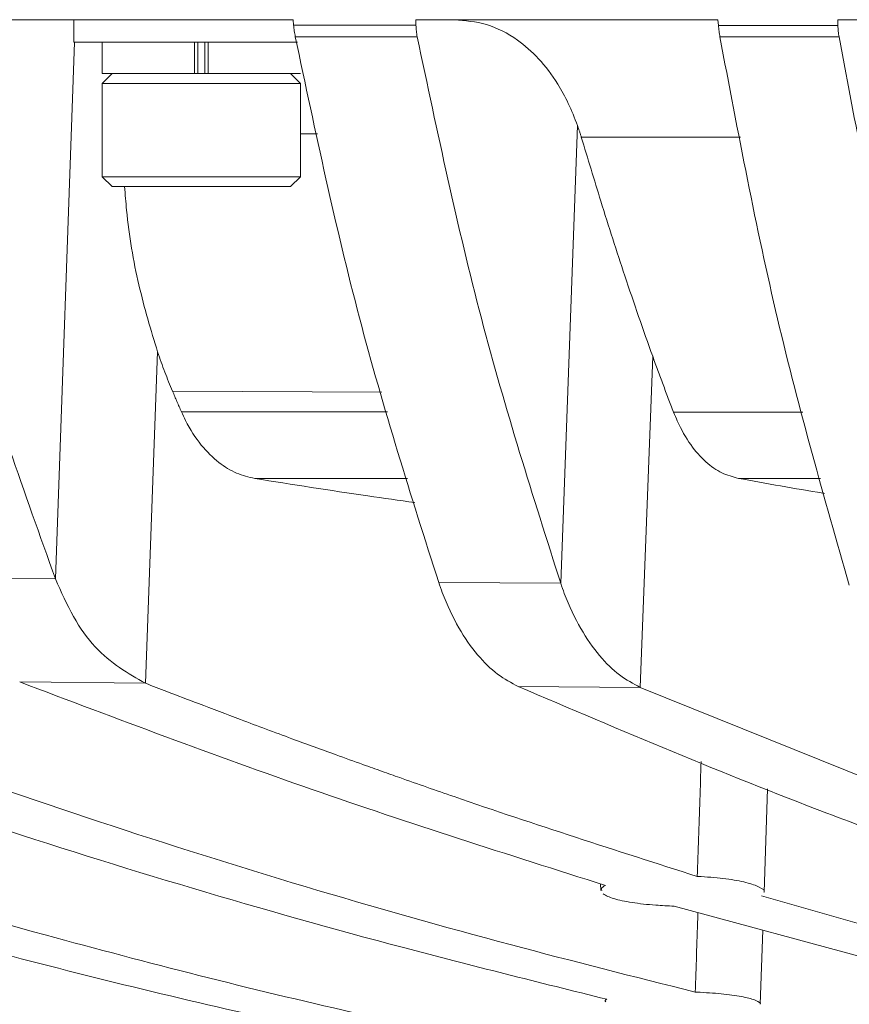
# Model space of a CAD drawing. Units: millimetres. Extents: x 54 to 2148, y 11 to 1376.
# Drawn here: x 627 to 656, y 793 to 828 of the extents above; entities that cross this region are included whole.
import ezdxf

# ---------------------------------------------------------------- set-up
doc = ezdxf.new("R2010")
doc.units = ezdxf.units.MM
doc.header["$LTSCALE"] = 5

msp = doc.modelspace()

# ---------------------------------------------------------------- linework, layer by layer
at = {"color": 7, "linetype": 'Continuous', "lineweight": 15}
for p, q in [((622.39, 828.144), (636.539, 828.144)), ((628.798, 828.144), (628.798, 827.344)), ((636.539, 828.144), (636.559, 827.952)), ((640.874, 828.144), (651.549, 828.144)), ((640.881, 827.949), (640.874, 828.144)), ((651.549, 828.144), (651.567, 827.941)), ((655.789, 827.939), (655.783, 828.144)), ((692.814, 828.144), (655.783, 828.144)), ((628.798, 827.344), (633.298, 827.344)), ((629.798, 827.344), (629.798, 826.244)), ((633.06, 826.244), (633.06, 827.344)), ((633.173, 826.244), (633.173, 827.344)), ((633.298, 827.344), (636.699, 827.344)), ((633.423, 826.244), (633.423, 827.344)), ((633.537, 826.244), (633.537, 827.344)), ((630.148, 826.244), (629.798, 825.894)), ((629.798, 826.244), (633.06, 826.244)), ((633.091, 826.244), (633.06, 826.244)), ((633.091, 826.244), (633.537, 826.244)), ((633.537, 826.244), (633.506, 826.244)), ((633.537, 826.244), (636.798, 826.244)), ((636.798, 825.894), (636.448, 826.244)), ((629.798, 825.894), (629.798, 822.594)), ((636.798, 825.894), (629.798, 825.894)), ((636.798, 822.594), (636.798, 825.894)), ((645.997, 808.224), (646.589, 824.404)), ((629.798, 822.594), (630.148, 822.244)), ((629.798, 822.594), (636.798, 822.594)), ((636.448, 822.244), (636.798, 822.594)), ((636.448, 822.244), (630.148, 822.244)), ((631.326, 804.691), (631.754, 816.4)), ((648.804, 804.547), (649.247, 816.247)), ((623.696, 808.435), (628.146, 808.384)), ((641.685, 808.256), (645.997, 808.224)), ((631.326, 804.691), (626.882, 804.739)), ((648.804, 804.547), (644.496, 804.575)), ((648.804, 804.547), (661.876, 799.267)), ((653.179, 797.303), (653.307, 800.962)), ((647.407, 797.602), (647.416, 797.368)), ((653.088, 797.174), (660.628, 795.037)), ((650.009, 796.816), (660.548, 793.948)), ((653.041, 793.346), (653.133, 795.966))]:
    msp.add_line(p, q, dxfattribs=at)
at = {"color": 8, "linetype": 'Continuous', "lineweight": 15}
for p, q in [((628.146, 808.384), (628.815, 827.344)), ((637.403, 824.108), (636.798, 824.109)), ((646.723, 823.997), (652.346, 823.992)), ((632.284, 815.012), (639.674, 814.977)), ((639.882, 814.281), (632.596, 814.287)), ((654.548, 814.269), (649.985, 814.273)), ((635.185, 811.931), (640.586, 811.932)), ((652.272, 811.933), (655.177, 811.933))]:
    msp.add_line(p, q, dxfattribs=at)
at = {"color": 7, "linetype": 'Continuous', "lineweight": 15, "flags": 128}
for points in [[(640.881, 827.949), (640.874, 827.949), (638.656, 827.95), (636.565, 827.952), (636.559, 827.952)], [(655.789, 827.939), (655.782, 827.939), (653.62, 827.94), (651.573, 827.941), (651.567, 827.941)], [(636.619, 827.541), (637.696, 827.541), (638.773, 827.541), (639.85, 827.54), (640.927, 827.54)], [(651.621, 827.537), (652.673, 827.537), (653.725, 827.537), (654.777, 827.536), (655.829, 827.536)]]:
    msp.add_lwpolyline(points, dxfattribs=at)
at = {"color": 7, "linetype": 'Continuous', "lineweight": 15}
for points, knots in [([(636.559, 827.952), (636.562, 827.917), (636.57, 827.848), (636.584, 827.744), (636.6, 827.642), (636.613, 827.575), (636.619, 827.541)], [0, 0, 0, 0, 0.248007, 0.496807, 0.748006, 1, 1, 1, 1]), ([(640.927, 827.54), (640.921, 827.573), (640.909, 827.638), (640.896, 827.74), (640.886, 827.843), (640.883, 827.913), (640.881, 827.949)], [0, 0, 0, 0, 0.247477, 0.495921, 0.747425, 1, 1, 1, 1]), ([(642.241, 828.144), (642.621, 828.111), (643.394, 828.045), (644.391, 827.53), (645.234, 826.795), (645.826, 826.011), (646.278, 825.197), (646.485, 824.67), (646.589, 824.404)], [0, 0, 0, 0, 0.218349, 0.444061, 0.610625, 0.781671, 0.890006, 1, 1, 1, 1]), ([(651.567, 827.941), (651.571, 827.907), (651.577, 827.839), (651.59, 827.737), (651.604, 827.636), (651.615, 827.57), (651.621, 827.537)], [0, 0, 0, 0, 0.24813, 0.497004, 0.748127, 1, 1, 1, 1]), ([(655.829, 827.536), (655.824, 827.568), (655.814, 827.633), (655.802, 827.733), (655.793, 827.835), (655.791, 827.904), (655.789, 827.939)], [0, 0, 0, 0, 0.2476638, 0.4962288, 0.7476229, 1, 1, 1, 1]), ([(622.452, 827.546), (623.257, 824.204), (624.867, 817.52), (627.053, 811.429), (628.146, 808.384)], [0, 0, 0, 0, 0.500021, 1, 1, 1, 1]), ([(636.619, 827.541), (637.33, 824.183), (638.753, 817.467), (640.708, 811.326), (641.685, 808.256)], [0, 0, 0, 0, 0.500017, 1, 1, 1, 1]), ([(640.927, 827.54), (641.638, 824.176), (643.061, 817.447), (645.018, 811.298), (645.997, 808.224)], [0, 0, 0, 0, 0.5000145, 1, 1, 1, 1]), ([(651.621, 827.537), (652.259, 824.167), (653.535, 817.425), (655.307, 811.251), (656.192, 808.164)], [0, 0, 0, 0, 0.500011, 1, 1, 1, 1]), ([(655.829, 827.536), (656.467, 824.162), (657.743, 817.414), (659.516, 811.236), (660.402, 808.146)], [0, 0, 0, 0, 0.500009, 1, 1, 1, 1]), ([(646.589, 824.404), (646.6, 824.371), (646.624, 824.304), (646.658, 824.203), (646.691, 824.1), (646.712, 824.031), (646.723, 823.997)], [0, 0, 0, 0, 0.249822, 0.499715, 0.749822, 1, 1, 1, 1]), ([(649.247, 816.247), (649.08, 816.715), (648.746, 817.653), (648.131, 819.471), (647.455, 821.575), (646.952, 823.238), (646.723, 823.997)], [0, 0, 0, 0, 0.188354, 0.376799, 0.71552, 1, 1, 1, 1]), ([(631.754, 816.4), (631.52, 817.175), (631.044, 818.749), (630.702, 820.77), (630.61, 821.967), (630.589, 822.244)], [0, 0, 0, 0, 0.427332, 0.86733, 1, 1, 1, 1]), ([(632.284, 815.012), (632.237, 815.123), (632.143, 815.347), (632.009, 815.691), (631.878, 816.041), (631.796, 816.28), (631.754, 816.4)], [0, 0, 0, 0, 0.24961, 0.499373, 0.7496058, 1, 1, 1, 1]), ([(649.985, 814.273), (649.922, 814.436), (649.797, 814.761), (649.611, 815.253), (649.428, 815.748), (649.307, 816.08), (649.247, 816.247)], [0, 0, 0, 0, 0.249956, 0.49993, 0.749956, 1, 1, 1, 1]), ([(632.596, 814.287), (632.57, 814.348), (632.518, 814.468), (632.439, 814.648), (632.361, 814.83), (632.31, 814.951), (632.284, 815.012)], [0, 0, 0, 0, 0.249994, 0.499991, 0.749994, 1, 1, 1, 1]), ([(635.185, 811.931), (634.97, 811.982), (634.536, 812.086), (633.896, 812.477), (633.277, 813.084), (632.848, 813.74), (632.644, 814.185), (632.596, 814.287)], [0, 0, 0, 0, 0.2154569, 0.4358033, 0.6759021, 0.9253771, 1, 1, 1, 1]), ([(652.272, 811.933), (652.076, 811.986), (651.679, 812.093), (651.108, 812.496), (650.571, 813.1), (650.204, 813.736), (650.028, 814.168), (649.985, 814.273)], [0, 0, 0, 0, 0.220781, 0.447185, 0.680225, 0.921942, 1, 1, 1, 1]), ([(640.84, 811.081), (640.288, 811.158), (638.403, 811.421), (636.518, 811.72), (635.185, 811.931)], [0, 0, 0, 0, 0.2925, 1, 1, 1, 1]), ([(655.32, 811.402), (655.3, 811.405), (654.284, 811.57), (653.268, 811.753), (652.272, 811.933)], [0, 0, 0, 0, 0.019736, 1, 1, 1, 1]), ([(631.326, 804.691), (630.712, 805.041), (629.792, 805.566), (628.754, 806.999), (628.349, 807.921), (628.146, 808.384)], [0, 0, 0, 0, 0.4990196, 0.7484372, 1, 1, 1, 1]), ([(644.496, 804.575), (644.25, 804.706), (643.752, 804.971), (643.041, 805.672), (642.373, 806.627), (641.933, 807.551), (641.727, 808.136), (641.685, 808.256)], [0, 0, 0, 0, 0.2225881, 0.450672, 0.6891308, 0.9364293, 1, 1, 1, 1]), ([(648.804, 804.547), (648.559, 804.677), (648.061, 804.942), (647.35, 805.643), (646.683, 806.598), (646.244, 807.52), (646.039, 808.105), (645.997, 808.224)], [0, 0, 0, 0, 0.22266, 0.450817, 0.689356, 0.936741, 1, 1, 1, 1]), ([(594.275, 805.237), (599.208, 803.504), (609.078, 800.037), (622.503, 796.059), (634.513, 793.008), (641.569, 791.594), (645.098, 790.888)], [0, 0, 0, 0, 0.292947, 0.58604, 0.79297, 1, 1, 1, 1]), ([(598.739, 805.154), (603.564, 803.444), (613.216, 800.023), (626.531, 796.053), (638.648, 792.958), (645.922, 791.512), (649.56, 790.788)], [0, 0, 0, 0, 0.286573, 0.573296, 0.786591, 1, 1, 1, 1]), ([(610.752, 804.953), (615.682, 803.179), (625.545, 799.631), (637.854, 795.953), (645.231, 794.119), (647.627, 793.524)], [0, 0, 0, 0, 0.4028992, 0.8060802, 1, 1, 1, 1]), ([(615.219, 804.888), (620.04, 803.143), (629.685, 799.652), (641.548, 796.095), (648.585, 794.322), (650.751, 793.777)], [0, 0, 0, 0, 0.408895, 0.818083, 1, 1, 1, 1]), ([(626.882, 804.739), (630.322, 803.439), (637.2, 800.84), (644.118, 798.644), (647.577, 797.547)], [0, 0, 0, 0, 0.500154, 1, 1, 1, 1]), ([(631.326, 804.691), (631.577, 804.594), (632.202, 804.352), (633.32, 803.924), (634.793, 803.366), (636.416, 802.762), (637.857, 802.235), (638.92, 801.852), (639.666, 801.585), (640.42, 801.317), (641.267, 801.019), (644.767, 799.8), (647.956, 798.781), (650.823, 797.864)], [0, 0, 0, 0, 0.038836, 0.096412, 0.172722, 0.266014, 0.346665, 0.394861, 0.429707, 0.461575, 0.510853, 0.560129, 1, 1, 1, 1]), ([(644.496, 804.575), (648.126, 803.032), (653.867, 800.592), (659.645, 798.544), (661.77, 797.791)], [0, 0, 0, 0, 0.632241, 1, 1, 1, 1]), ([(650.823, 797.864), (650.853, 798.767), (650.897, 800.12), (650.943, 801.474), (650.958, 801.925)], [0, 0, 0, 0, 0.66659, 1, 1, 1, 1]), ([(605.179, 798.311), (607.496, 797.629), (613.359, 795.902), (622.796, 793.452), (629.934, 791.968), (633.504, 791.227)], [0, 0, 0, 0, 0.246188, 0.623005, 1, 1, 1, 1]), ([(602.295, 798.013), (604.304, 797.431), (609.758, 795.854), (618.679, 793.553), (625.607, 792.109), (629.072, 791.387)], [0, 0, 0, 0, 0.225841, 0.612838, 1, 1, 1, 1]), ([(650.823, 797.864), (650.868, 797.862), (651.223, 797.845), (651.863, 797.786), (652.593, 797.656), (653.048, 797.491), (653.22, 797.365), (653.177, 797.305), (653.176, 797.303)], [0, 0, 0, 0, 0.034025, 0.269467, 0.507086, 0.748582, 0.993972, 1, 1, 1, 1]), ([(647.452, 797.369), (647.44, 797.389), (647.404, 797.45), (647.507, 797.508), (647.577, 797.547)], [0, 0, 0, 0, 0.32458, 1, 1, 1, 1]), ([(650.009, 796.816), (649.788, 796.825), (649.251, 796.848), (648.487, 796.937), (647.812, 797.075), (647.602, 797.189), (647.495, 797.247)], [0, 0, 0, 0, 0.187524, 0.455369, 0.72554, 1, 1, 1, 1]), ([(650.751, 793.777), (650.779, 794.646), (650.81, 795.583), (650.841, 796.52), (650.843, 796.589)], [0, 0, 0, 0, 0.926828, 1, 1, 1, 1]), ([(650.751, 793.777), (650.81, 793.774), (651.167, 793.759), (651.794, 793.71), (652.492, 793.609), (652.922, 793.483), (653.081, 793.39), (653.041, 793.347), (653.041, 793.346)], [0, 0, 0, 0, 0.046239, 0.281589, 0.518442, 0.757721, 0.999265, 1, 1, 1, 1]), ([(647.588, 793.432), (647.576, 793.447), (647.551, 793.479), (647.601, 793.509), (647.627, 793.524)], [0, 0, 0, 0, 0.484578, 1, 1, 1, 1])]:
    msp.add_open_spline(points, degree=3, knots=knots, dxfattribs=at)

doc.saveas('drawing.dxf')
